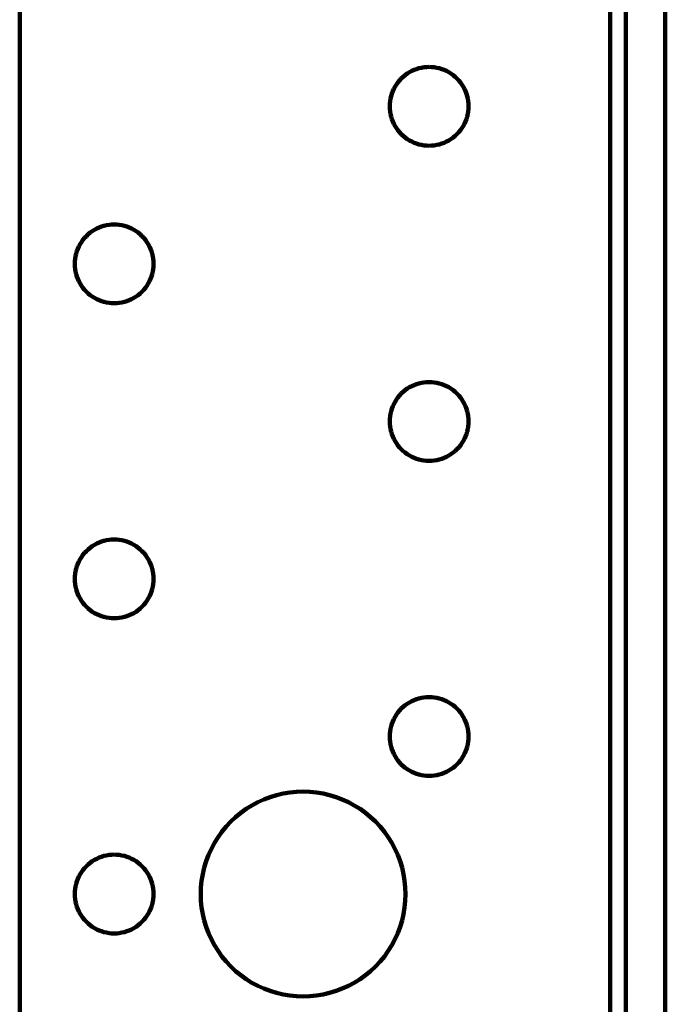
# Model space of a CAD drawing. Units: millimetres. Extents: x -96 to 80, y -43 to 59.
# Drawn here: x -96 to -79, y 7 to 33 of the extents above; entities that cross this region are included whole.
import ezdxf

# ---------------------------------------------------------------- set-up
doc = ezdxf.new("R2010")
doc.units = ezdxf.units.MM
doc.layers.add('ProfileEdges', color=7, linetype='Continuous')

msp = doc.modelspace()

# ---------------------------------------------------------------- linework, layer by layer
at = {"layer": 'ProfileEdges', "lineweight": 211}
for p, q in [((-96.097, -40.273), (-96.097, 59.267)), ((-80.347, -40.273), (-80.347, 59.267)), ((-79.927, 59.267), (-79.927, -40.693)), ((-78.877, 59.267), (-78.877, -40.693)), ((-85.816, 31.54), (-85.869, 31.496)), ((-85.76, 31.58), (-85.816, 31.54)), ((-85.702, 31.616), (-85.76, 31.58)), ((-85.641, 31.649), (-85.702, 31.616)), ((-85.579, 31.677), (-85.641, 31.649)), ((-85.514, 31.701), (-85.579, 31.677)), ((-85.449, 31.721), (-85.514, 31.701)), ((-85.382, 31.737), (-85.449, 31.721)), ((-85.314, 31.748), (-85.382, 31.737)), ((-85.246, 31.755), (-85.314, 31.748)), ((-85.177, 31.757), (-85.246, 31.755)), ((-85.108, 31.755), (-85.177, 31.757)), ((-85.04, 31.748), (-85.108, 31.755)), ((-84.972, 31.737), (-85.04, 31.748)), ((-84.905, 31.721), (-84.972, 31.737)), ((-84.839, 31.701), (-84.905, 31.721)), ((-84.775, 31.677), (-84.839, 31.701)), ((-84.713, 31.649), (-84.775, 31.677)), ((-84.652, 31.616), (-84.713, 31.649)), ((-84.594, 31.58), (-84.652, 31.616)), ((-84.538, 31.54), (-84.594, 31.58)), ((-84.485, 31.496), (-84.538, 31.54)), ((-86.05, 31.29), (-86.086, 31.232)), ((-86.01, 31.346), (-86.05, 31.29)), ((-85.966, 31.399), (-86.01, 31.346)), ((-85.919, 31.449), (-85.966, 31.399)), ((-85.869, 31.496), (-85.919, 31.449)), ((-84.435, 31.449), (-84.485, 31.496)), ((-84.388, 31.399), (-84.435, 31.449)), ((-84.344, 31.346), (-84.388, 31.399)), ((-84.304, 31.29), (-84.344, 31.346)), ((-84.268, 31.232), (-84.304, 31.29)), ((-86.191, 30.979), (-86.207, 30.912)), ((-86.171, 31.044), (-86.191, 30.979)), ((-86.147, 31.109), (-86.171, 31.044)), ((-86.119, 31.171), (-86.147, 31.109)), ((-86.086, 31.232), (-86.119, 31.171)), ((-84.235, 31.171), (-84.268, 31.232)), ((-84.207, 31.109), (-84.235, 31.171)), ((-84.183, 31.044), (-84.207, 31.109)), ((-84.163, 30.979), (-84.183, 31.044)), ((-84.147, 30.912), (-84.163, 30.979)), ((-86.225, 30.776), (-86.227, 30.707)), ((-86.218, 30.844), (-86.225, 30.776)), ((-86.207, 30.912), (-86.218, 30.844)), ((-84.136, 30.844), (-84.147, 30.912)), ((-84.129, 30.776), (-84.136, 30.844)), ((-84.127, 30.707), (-84.129, 30.776)), ((-86.227, 30.707), (-86.225, 30.638)), ((-86.225, 30.638), (-86.218, 30.57)), ((-86.218, 30.57), (-86.207, 30.502)), ((-86.207, 30.502), (-86.191, 30.435)), ((-84.163, 30.435), (-84.147, 30.502)), ((-84.147, 30.502), (-84.136, 30.57)), ((-84.136, 30.57), (-84.129, 30.638)), ((-84.129, 30.638), (-84.127, 30.707)), ((-86.191, 30.435), (-86.171, 30.369)), ((-86.171, 30.369), (-86.147, 30.305)), ((-86.147, 30.305), (-86.119, 30.242)), ((-86.119, 30.242), (-86.086, 30.182)), ((-84.268, 30.182), (-84.235, 30.242)), ((-84.235, 30.242), (-84.207, 30.305)), ((-84.207, 30.305), (-84.183, 30.369)), ((-84.183, 30.369), (-84.163, 30.435)), ((-86.086, 30.182), (-86.05, 30.123)), ((-86.05, 30.123), (-86.01, 30.068)), ((-86.01, 30.068), (-85.966, 30.015)), ((-85.966, 30.015), (-85.919, 29.964)), ((-85.919, 29.964), (-85.869, 29.917)), ((-84.485, 29.917), (-84.435, 29.964)), ((-84.435, 29.964), (-84.388, 30.015)), ((-84.388, 30.015), (-84.344, 30.068)), ((-84.344, 30.068), (-84.304, 30.123)), ((-84.304, 30.123), (-84.268, 30.182)), ((-85.869, 29.917), (-85.816, 29.874)), ((-85.816, 29.874), (-85.76, 29.834)), ((-85.76, 29.834), (-85.702, 29.798)), ((-85.702, 29.798), (-85.641, 29.765)), ((-85.641, 29.765), (-85.579, 29.737)), ((-85.579, 29.737), (-85.514, 29.713)), ((-85.514, 29.713), (-85.449, 29.693)), ((-85.449, 29.693), (-85.382, 29.677)), ((-85.382, 29.677), (-85.314, 29.666)), ((-85.314, 29.666), (-85.246, 29.659)), ((-85.108, 29.659), (-85.04, 29.666)), ((-85.04, 29.666), (-84.972, 29.677)), ((-84.972, 29.677), (-84.905, 29.693)), ((-84.905, 29.693), (-84.839, 29.713)), ((-84.839, 29.713), (-84.775, 29.737)), ((-84.775, 29.737), (-84.713, 29.765)), ((-84.713, 29.765), (-84.652, 29.798)), ((-84.652, 29.798), (-84.594, 29.834)), ((-84.594, 29.834), (-84.538, 29.874)), ((-84.538, 29.874), (-84.485, 29.917)), ((-85.246, 29.659), (-85.177, 29.657)), ((-85.177, 29.657), (-85.108, 29.659)), ((-94.216, 27.34), (-94.269, 27.296)), ((-94.16, 27.38), (-94.216, 27.34)), ((-94.102, 27.416), (-94.16, 27.38)), ((-94.041, 27.449), (-94.102, 27.416)), ((-93.979, 27.477), (-94.041, 27.449)), ((-93.914, 27.501), (-93.979, 27.477)), ((-93.849, 27.521), (-93.914, 27.501)), ((-93.782, 27.537), (-93.849, 27.521)), ((-93.714, 27.548), (-93.782, 27.537)), ((-93.646, 27.555), (-93.714, 27.548)), ((-93.577, 27.557), (-93.646, 27.555)), ((-93.508, 27.555), (-93.577, 27.557)), ((-93.44, 27.548), (-93.508, 27.555)), ((-93.372, 27.537), (-93.44, 27.548)), ((-93.305, 27.521), (-93.372, 27.537)), ((-93.239, 27.501), (-93.305, 27.521)), ((-93.175, 27.477), (-93.239, 27.501)), ((-93.113, 27.449), (-93.175, 27.477)), ((-93.052, 27.416), (-93.113, 27.449)), ((-92.994, 27.38), (-93.052, 27.416)), ((-92.938, 27.34), (-92.994, 27.38)), ((-92.885, 27.296), (-92.938, 27.34)), ((-94.45, 27.09), (-94.486, 27.032)), ((-94.41, 27.146), (-94.45, 27.09)), ((-94.366, 27.199), (-94.41, 27.146)), ((-94.319, 27.249), (-94.366, 27.199)), ((-94.269, 27.296), (-94.319, 27.249)), ((-92.835, 27.249), (-92.885, 27.296)), ((-92.788, 27.199), (-92.835, 27.249)), ((-92.744, 27.146), (-92.788, 27.199)), ((-92.704, 27.09), (-92.744, 27.146)), ((-92.668, 27.032), (-92.704, 27.09)), ((-94.591, 26.779), (-94.607, 26.712)), ((-94.571, 26.844), (-94.591, 26.779)), ((-94.547, 26.909), (-94.571, 26.844)), ((-94.519, 26.971), (-94.547, 26.909)), ((-94.486, 27.032), (-94.519, 26.971)), ((-92.635, 26.971), (-92.668, 27.032)), ((-92.607, 26.909), (-92.635, 26.971)), ((-92.583, 26.844), (-92.607, 26.909)), ((-92.563, 26.779), (-92.583, 26.844)), ((-92.547, 26.712), (-92.563, 26.779)), ((-94.625, 26.576), (-94.627, 26.507)), ((-94.618, 26.644), (-94.625, 26.576)), ((-94.607, 26.712), (-94.618, 26.644)), ((-92.536, 26.644), (-92.547, 26.712)), ((-92.529, 26.576), (-92.536, 26.644)), ((-92.527, 26.507), (-92.529, 26.576)), ((-94.627, 26.507), (-94.625, 26.438)), ((-94.625, 26.438), (-94.618, 26.37)), ((-94.618, 26.37), (-94.607, 26.302)), ((-94.607, 26.302), (-94.591, 26.235)), ((-92.563, 26.235), (-92.547, 26.302)), ((-92.547, 26.302), (-92.536, 26.37)), ((-92.536, 26.37), (-92.529, 26.438)), ((-92.529, 26.438), (-92.527, 26.507)), ((-94.591, 26.235), (-94.571, 26.169)), ((-94.571, 26.169), (-94.547, 26.105)), ((-94.547, 26.105), (-94.519, 26.042)), ((-94.519, 26.042), (-94.486, 25.982)), ((-92.668, 25.982), (-92.635, 26.042)), ((-92.635, 26.042), (-92.607, 26.105)), ((-92.607, 26.105), (-92.583, 26.169)), ((-92.583, 26.169), (-92.563, 26.235)), ((-94.486, 25.982), (-94.45, 25.923)), ((-94.45, 25.923), (-94.41, 25.868)), ((-94.41, 25.868), (-94.366, 25.815)), ((-94.366, 25.815), (-94.319, 25.764)), ((-94.319, 25.764), (-94.269, 25.717)), ((-92.885, 25.717), (-92.835, 25.764)), ((-92.835, 25.764), (-92.788, 25.815)), ((-92.788, 25.815), (-92.744, 25.868)), ((-92.744, 25.868), (-92.704, 25.923)), ((-92.704, 25.923), (-92.668, 25.982)), ((-94.269, 25.717), (-94.216, 25.674)), ((-94.216, 25.674), (-94.16, 25.634)), ((-94.16, 25.634), (-94.102, 25.598)), ((-94.102, 25.598), (-94.041, 25.565)), ((-94.041, 25.565), (-93.979, 25.537)), ((-93.979, 25.537), (-93.914, 25.513)), ((-93.914, 25.513), (-93.849, 25.493)), ((-93.849, 25.493), (-93.782, 25.477)), ((-93.782, 25.477), (-93.714, 25.466)), ((-93.714, 25.466), (-93.646, 25.459)), ((-93.508, 25.459), (-93.44, 25.466)), ((-93.44, 25.466), (-93.372, 25.477)), ((-93.372, 25.477), (-93.305, 25.493)), ((-93.305, 25.493), (-93.239, 25.513)), ((-93.239, 25.513), (-93.175, 25.537)), ((-93.175, 25.537), (-93.113, 25.565)), ((-93.113, 25.565), (-93.052, 25.598)), ((-93.052, 25.598), (-92.994, 25.634)), ((-92.994, 25.634), (-92.938, 25.674)), ((-92.938, 25.674), (-92.885, 25.717)), ((-93.646, 25.459), (-93.577, 25.457)), ((-93.577, 25.457), (-93.508, 25.459)), ((-85.816, 23.14), (-85.869, 23.096)), ((-85.76, 23.18), (-85.816, 23.14)), ((-85.702, 23.216), (-85.76, 23.18)), ((-85.641, 23.249), (-85.702, 23.216)), ((-85.579, 23.277), (-85.641, 23.249)), ((-85.514, 23.301), (-85.579, 23.277)), ((-85.449, 23.321), (-85.514, 23.301)), ((-85.382, 23.337), (-85.449, 23.321)), ((-85.314, 23.348), (-85.382, 23.337)), ((-85.246, 23.355), (-85.314, 23.348)), ((-85.177, 23.357), (-85.246, 23.355)), ((-85.108, 23.355), (-85.177, 23.357)), ((-85.04, 23.348), (-85.108, 23.355)), ((-84.972, 23.337), (-85.04, 23.348)), ((-84.905, 23.321), (-84.972, 23.337)), ((-84.839, 23.301), (-84.905, 23.321)), ((-84.775, 23.277), (-84.839, 23.301)), ((-84.713, 23.249), (-84.775, 23.277)), ((-84.652, 23.216), (-84.713, 23.249)), ((-84.594, 23.18), (-84.652, 23.216)), ((-84.538, 23.14), (-84.594, 23.18)), ((-84.485, 23.096), (-84.538, 23.14)), ((-86.05, 22.89), (-86.086, 22.832)), ((-86.01, 22.946), (-86.05, 22.89)), ((-85.966, 22.999), (-86.01, 22.946)), ((-85.919, 23.049), (-85.966, 22.999)), ((-85.869, 23.096), (-85.919, 23.049)), ((-84.435, 23.049), (-84.485, 23.096)), ((-84.388, 22.999), (-84.435, 23.049)), ((-84.344, 22.946), (-84.388, 22.999)), ((-84.304, 22.89), (-84.344, 22.946)), ((-84.268, 22.832), (-84.304, 22.89)), ((-86.191, 22.579), (-86.207, 22.512)), ((-86.171, 22.644), (-86.191, 22.579)), ((-86.147, 22.709), (-86.171, 22.644)), ((-86.119, 22.771), (-86.147, 22.709)), ((-86.086, 22.832), (-86.119, 22.771)), ((-84.235, 22.771), (-84.268, 22.832)), ((-84.207, 22.709), (-84.235, 22.771)), ((-84.183, 22.644), (-84.207, 22.709)), ((-84.163, 22.579), (-84.183, 22.644)), ((-84.147, 22.512), (-84.163, 22.579)), ((-86.225, 22.376), (-86.227, 22.307)), ((-86.218, 22.444), (-86.225, 22.376)), ((-86.207, 22.512), (-86.218, 22.444)), ((-84.136, 22.444), (-84.147, 22.512)), ((-84.129, 22.376), (-84.136, 22.444)), ((-84.127, 22.307), (-84.129, 22.376)), ((-86.227, 22.307), (-86.225, 22.238)), ((-86.225, 22.238), (-86.218, 22.17)), ((-86.218, 22.17), (-86.207, 22.102)), ((-86.207, 22.102), (-86.191, 22.035)), ((-84.163, 22.035), (-84.147, 22.102)), ((-84.147, 22.102), (-84.136, 22.17)), ((-84.136, 22.17), (-84.129, 22.238)), ((-84.129, 22.238), (-84.127, 22.307)), ((-86.191, 22.035), (-86.171, 21.969)), ((-86.171, 21.969), (-86.147, 21.905)), ((-86.147, 21.905), (-86.119, 21.842)), ((-86.119, 21.842), (-86.086, 21.782)), ((-84.268, 21.782), (-84.235, 21.842)), ((-84.235, 21.842), (-84.207, 21.905)), ((-84.207, 21.905), (-84.183, 21.969)), ((-84.183, 21.969), (-84.163, 22.035)), ((-86.086, 21.782), (-86.05, 21.723)), ((-86.05, 21.723), (-86.01, 21.668)), ((-86.01, 21.668), (-85.966, 21.615)), ((-85.966, 21.615), (-85.919, 21.564)), ((-85.919, 21.564), (-85.869, 21.517)), ((-84.485, 21.517), (-84.435, 21.564)), ((-84.435, 21.564), (-84.388, 21.615)), ((-84.388, 21.615), (-84.344, 21.668)), ((-84.344, 21.668), (-84.304, 21.723)), ((-84.304, 21.723), (-84.268, 21.782)), ((-85.869, 21.517), (-85.816, 21.474)), ((-85.816, 21.474), (-85.76, 21.434)), ((-85.76, 21.434), (-85.702, 21.398)), ((-85.702, 21.398), (-85.641, 21.365)), ((-85.641, 21.365), (-85.579, 21.337)), ((-85.579, 21.337), (-85.514, 21.313)), ((-85.514, 21.313), (-85.449, 21.293)), ((-85.449, 21.293), (-85.382, 21.277)), ((-85.382, 21.277), (-85.314, 21.266)), ((-85.314, 21.266), (-85.246, 21.259)), ((-85.108, 21.259), (-85.04, 21.266)), ((-85.04, 21.266), (-84.972, 21.277)), ((-84.972, 21.277), (-84.905, 21.293)), ((-84.905, 21.293), (-84.839, 21.313)), ((-84.839, 21.313), (-84.775, 21.337)), ((-84.775, 21.337), (-84.713, 21.365)), ((-84.713, 21.365), (-84.652, 21.398)), ((-84.652, 21.398), (-84.594, 21.434)), ((-84.594, 21.434), (-84.538, 21.474)), ((-84.538, 21.474), (-84.485, 21.517)), ((-85.246, 21.259), (-85.177, 21.257)), ((-85.177, 21.257), (-85.108, 21.259)), ((-94.216, 18.94), (-94.269, 18.896)), ((-94.16, 18.98), (-94.216, 18.94)), ((-94.102, 19.016), (-94.16, 18.98)), ((-94.041, 19.049), (-94.102, 19.016)), ((-93.979, 19.077), (-94.041, 19.049)), ((-93.914, 19.101), (-93.979, 19.077)), ((-93.849, 19.121), (-93.914, 19.101)), ((-93.782, 19.137), (-93.849, 19.121)), ((-93.714, 19.148), (-93.782, 19.137)), ((-93.646, 19.155), (-93.714, 19.148)), ((-93.577, 19.157), (-93.646, 19.155)), ((-93.508, 19.155), (-93.577, 19.157)), ((-93.44, 19.148), (-93.508, 19.155)), ((-93.372, 19.137), (-93.44, 19.148)), ((-93.305, 19.121), (-93.372, 19.137)), ((-93.239, 19.101), (-93.305, 19.121)), ((-93.175, 19.077), (-93.239, 19.101)), ((-93.113, 19.049), (-93.175, 19.077)), ((-93.052, 19.016), (-93.113, 19.049)), ((-92.994, 18.98), (-93.052, 19.016)), ((-92.938, 18.94), (-92.994, 18.98)), ((-92.885, 18.896), (-92.938, 18.94)), ((-94.45, 18.69), (-94.486, 18.632)), ((-94.41, 18.746), (-94.45, 18.69)), ((-94.366, 18.799), (-94.41, 18.746)), ((-94.319, 18.849), (-94.366, 18.799)), ((-94.269, 18.896), (-94.319, 18.849)), ((-92.835, 18.849), (-92.885, 18.896)), ((-92.788, 18.799), (-92.835, 18.849)), ((-92.744, 18.746), (-92.788, 18.799)), ((-92.704, 18.69), (-92.744, 18.746)), ((-92.668, 18.632), (-92.704, 18.69)), ((-94.591, 18.379), (-94.607, 18.312)), ((-94.571, 18.444), (-94.591, 18.379)), ((-94.547, 18.509), (-94.571, 18.444)), ((-94.519, 18.571), (-94.547, 18.509)), ((-94.486, 18.632), (-94.519, 18.571)), ((-92.635, 18.571), (-92.668, 18.632)), ((-92.607, 18.509), (-92.635, 18.571)), ((-92.583, 18.444), (-92.607, 18.509)), ((-92.563, 18.379), (-92.583, 18.444)), ((-92.547, 18.312), (-92.563, 18.379)), ((-94.625, 18.176), (-94.627, 18.107)), ((-94.618, 18.244), (-94.625, 18.176)), ((-94.607, 18.312), (-94.618, 18.244)), ((-92.536, 18.244), (-92.547, 18.312)), ((-92.529, 18.176), (-92.536, 18.244)), ((-92.527, 18.107), (-92.529, 18.176)), ((-94.627, 18.107), (-94.625, 18.038)), ((-94.625, 18.038), (-94.618, 17.97)), ((-94.618, 17.97), (-94.607, 17.902)), ((-94.607, 17.902), (-94.591, 17.835)), ((-92.563, 17.835), (-92.547, 17.902)), ((-92.547, 17.902), (-92.536, 17.97)), ((-92.536, 17.97), (-92.529, 18.038)), ((-92.529, 18.038), (-92.527, 18.107)), ((-94.591, 17.835), (-94.571, 17.769)), ((-94.571, 17.769), (-94.547, 17.705)), ((-94.547, 17.705), (-94.519, 17.642)), ((-94.519, 17.642), (-94.486, 17.582)), ((-92.668, 17.582), (-92.635, 17.642)), ((-92.635, 17.642), (-92.607, 17.705)), ((-92.607, 17.705), (-92.583, 17.769)), ((-92.583, 17.769), (-92.563, 17.835)), ((-94.486, 17.582), (-94.45, 17.523)), ((-94.45, 17.523), (-94.41, 17.468)), ((-94.41, 17.468), (-94.366, 17.415)), ((-94.366, 17.415), (-94.319, 17.364)), ((-94.319, 17.364), (-94.269, 17.317)), ((-92.885, 17.317), (-92.835, 17.364)), ((-92.835, 17.364), (-92.788, 17.415)), ((-92.788, 17.415), (-92.744, 17.468)), ((-92.744, 17.468), (-92.704, 17.523)), ((-92.704, 17.523), (-92.668, 17.582)), ((-94.269, 17.317), (-94.216, 17.274)), ((-94.216, 17.274), (-94.16, 17.234)), ((-94.16, 17.234), (-94.102, 17.198)), ((-94.102, 17.198), (-94.041, 17.165)), ((-94.041, 17.165), (-93.979, 17.137)), ((-93.979, 17.137), (-93.914, 17.113)), ((-93.914, 17.113), (-93.849, 17.093)), ((-93.849, 17.093), (-93.782, 17.077)), ((-93.782, 17.077), (-93.714, 17.066)), ((-93.714, 17.066), (-93.646, 17.059)), ((-93.508, 17.059), (-93.44, 17.066)), ((-93.44, 17.066), (-93.372, 17.077)), ((-93.372, 17.077), (-93.305, 17.093)), ((-93.305, 17.093), (-93.239, 17.113)), ((-93.239, 17.113), (-93.175, 17.137)), ((-93.175, 17.137), (-93.113, 17.165)), ((-93.113, 17.165), (-93.052, 17.198)), ((-93.052, 17.198), (-92.994, 17.234)), ((-92.994, 17.234), (-92.938, 17.274)), ((-92.938, 17.274), (-92.885, 17.317)), ((-93.646, 17.059), (-93.577, 17.057)), ((-93.577, 17.057), (-93.508, 17.059)), ((-85.816, 14.74), (-85.869, 14.696)), ((-85.76, 14.78), (-85.816, 14.74)), ((-85.702, 14.816), (-85.76, 14.78)), ((-85.641, 14.849), (-85.702, 14.816)), ((-85.579, 14.877), (-85.641, 14.849)), ((-85.514, 14.901), (-85.579, 14.877)), ((-85.449, 14.921), (-85.514, 14.901)), ((-85.382, 14.937), (-85.449, 14.921)), ((-85.314, 14.948), (-85.382, 14.937)), ((-85.246, 14.955), (-85.314, 14.948)), ((-85.177, 14.957), (-85.246, 14.955)), ((-85.108, 14.955), (-85.177, 14.957)), ((-85.04, 14.948), (-85.108, 14.955)), ((-84.972, 14.937), (-85.04, 14.948)), ((-84.905, 14.921), (-84.972, 14.937)), ((-84.839, 14.901), (-84.905, 14.921)), ((-84.775, 14.877), (-84.839, 14.901)), ((-84.713, 14.849), (-84.775, 14.877)), ((-84.652, 14.816), (-84.713, 14.849)), ((-84.594, 14.78), (-84.652, 14.816)), ((-84.538, 14.74), (-84.594, 14.78)), ((-84.485, 14.696), (-84.538, 14.74)), ((-86.05, 14.49), (-86.086, 14.432)), ((-86.01, 14.546), (-86.05, 14.49)), ((-85.966, 14.599), (-86.01, 14.546)), ((-85.919, 14.649), (-85.966, 14.599)), ((-85.869, 14.696), (-85.919, 14.649)), ((-84.435, 14.649), (-84.485, 14.696)), ((-84.388, 14.599), (-84.435, 14.649)), ((-84.344, 14.546), (-84.388, 14.599)), ((-84.304, 14.49), (-84.344, 14.546)), ((-84.268, 14.432), (-84.304, 14.49)), ((-86.191, 14.179), (-86.207, 14.112)), ((-86.171, 14.244), (-86.191, 14.179)), ((-86.147, 14.309), (-86.171, 14.244)), ((-86.119, 14.371), (-86.147, 14.309)), ((-86.086, 14.432), (-86.119, 14.371)), ((-84.235, 14.371), (-84.268, 14.432)), ((-84.207, 14.309), (-84.235, 14.371)), ((-84.183, 14.244), (-84.207, 14.309)), ((-84.163, 14.179), (-84.183, 14.244)), ((-84.147, 14.112), (-84.163, 14.179)), ((-86.225, 13.976), (-86.227, 13.907)), ((-86.218, 14.044), (-86.225, 13.976)), ((-86.207, 14.112), (-86.218, 14.044)), ((-84.136, 14.044), (-84.147, 14.112)), ((-84.129, 13.976), (-84.136, 14.044)), ((-84.127, 13.907), (-84.129, 13.976)), ((-86.227, 13.907), (-86.225, 13.838)), ((-86.225, 13.838), (-86.218, 13.77)), ((-86.218, 13.77), (-86.207, 13.702)), ((-86.207, 13.702), (-86.191, 13.635)), ((-84.163, 13.635), (-84.147, 13.702)), ((-84.147, 13.702), (-84.136, 13.77)), ((-84.136, 13.77), (-84.129, 13.838)), ((-84.129, 13.838), (-84.127, 13.907)), ((-86.191, 13.635), (-86.171, 13.569)), ((-86.171, 13.569), (-86.147, 13.505)), ((-86.147, 13.505), (-86.119, 13.442)), ((-86.119, 13.442), (-86.086, 13.382)), ((-84.268, 13.382), (-84.235, 13.442)), ((-84.235, 13.442), (-84.207, 13.505)), ((-84.207, 13.505), (-84.183, 13.569)), ((-84.183, 13.569), (-84.163, 13.635)), ((-86.086, 13.382), (-86.05, 13.323)), ((-86.05, 13.323), (-86.01, 13.268)), ((-86.01, 13.268), (-85.966, 13.215)), ((-85.966, 13.215), (-85.919, 13.164)), ((-85.919, 13.164), (-85.869, 13.117)), ((-84.485, 13.117), (-84.435, 13.164)), ((-84.435, 13.164), (-84.388, 13.215)), ((-84.388, 13.215), (-84.344, 13.268)), ((-84.344, 13.268), (-84.304, 13.323)), ((-84.304, 13.323), (-84.268, 13.382)), ((-85.869, 13.117), (-85.816, 13.074)), ((-85.816, 13.074), (-85.76, 13.034)), ((-85.76, 13.034), (-85.702, 12.998)), ((-85.702, 12.998), (-85.641, 12.965)), ((-85.641, 12.965), (-85.579, 12.937)), ((-85.579, 12.937), (-85.514, 12.913)), ((-85.514, 12.913), (-85.449, 12.893)), ((-85.449, 12.893), (-85.382, 12.877)), ((-85.382, 12.877), (-85.314, 12.866)), ((-85.314, 12.866), (-85.246, 12.859)), ((-85.108, 12.859), (-85.04, 12.866)), ((-85.04, 12.866), (-84.972, 12.877)), ((-84.972, 12.877), (-84.905, 12.893)), ((-84.905, 12.893), (-84.839, 12.913)), ((-84.839, 12.913), (-84.775, 12.937)), ((-84.775, 12.937), (-84.713, 12.965)), ((-84.713, 12.965), (-84.652, 12.998)), ((-84.652, 12.998), (-84.594, 13.034)), ((-84.594, 13.034), (-84.538, 13.074)), ((-84.538, 13.074), (-84.485, 13.117)), ((-85.246, 12.859), (-85.177, 12.857)), ((-85.177, 12.857), (-85.108, 12.859)), ((-89.244, 12.344), (-89.414, 12.292)), ((-89.07, 12.384), (-89.244, 12.344)), ((-88.893, 12.413), (-89.07, 12.384)), ((-88.716, 12.431), (-88.893, 12.413)), ((-88.537, 12.437), (-88.716, 12.431)), ((-88.358, 12.431), (-88.537, 12.437)), ((-88.181, 12.413), (-88.358, 12.431)), ((-88.004, 12.384), (-88.181, 12.413)), ((-87.83, 12.344), (-88.004, 12.384)), ((-87.659, 12.292), (-87.83, 12.344)), ((-89.744, 12.155), (-89.902, 12.071)), ((-89.582, 12.229), (-89.744, 12.155)), ((-89.414, 12.292), (-89.582, 12.229)), ((-87.492, 12.229), (-87.659, 12.292)), ((-87.33, 12.155), (-87.492, 12.229)), ((-87.172, 12.071), (-87.33, 12.155)), ((-90.199, 11.873), (-90.337, 11.759)), ((-90.054, 11.977), (-90.199, 11.873)), ((-89.902, 12.071), (-90.054, 11.977)), ((-87.02, 11.977), (-87.172, 12.071)), ((-86.875, 11.873), (-87.02, 11.977)), ((-86.737, 11.759), (-86.875, 11.873)), ((-90.467, 11.637), (-90.589, 11.507)), ((-90.337, 11.759), (-90.467, 11.637)), ((-86.607, 11.637), (-86.737, 11.759)), ((-86.484, 11.507), (-86.607, 11.637)), ((-90.703, 11.369), (-90.807, 11.224)), ((-90.589, 11.507), (-90.703, 11.369)), ((-86.371, 11.369), (-86.484, 11.507)), ((-86.267, 11.224), (-86.371, 11.369)), ((-90.901, 11.072), (-90.985, 10.914)), ((-90.807, 11.224), (-90.901, 11.072)), ((-86.173, 11.072), (-86.267, 11.224)), ((-86.089, 10.914), (-86.173, 11.072)), ((-90.985, 10.914), (-91.059, 10.752)), ((-86.015, 10.752), (-86.089, 10.914)), ((-94.216, 10.54), (-94.269, 10.496)), ((-94.16, 10.58), (-94.216, 10.54)), ((-94.102, 10.616), (-94.16, 10.58)), ((-94.041, 10.649), (-94.102, 10.616)), ((-93.979, 10.677), (-94.041, 10.649)), ((-93.914, 10.701), (-93.979, 10.677)), ((-93.849, 10.721), (-93.914, 10.701)), ((-93.782, 10.737), (-93.849, 10.721)), ((-93.714, 10.748), (-93.782, 10.737)), ((-93.646, 10.755), (-93.714, 10.748)), ((-93.577, 10.757), (-93.646, 10.755)), ((-93.508, 10.755), (-93.577, 10.757)), ((-93.44, 10.748), (-93.508, 10.755)), ((-93.372, 10.737), (-93.44, 10.748)), ((-93.305, 10.721), (-93.372, 10.737)), ((-93.239, 10.701), (-93.305, 10.721)), ((-93.175, 10.677), (-93.239, 10.701)), ((-93.113, 10.649), (-93.175, 10.677)), ((-93.052, 10.616), (-93.113, 10.649)), ((-92.994, 10.58), (-93.052, 10.616)), ((-92.938, 10.54), (-92.994, 10.58)), ((-92.885, 10.496), (-92.938, 10.54)), ((-91.122, 10.584), (-91.174, 10.413)), ((-91.059, 10.752), (-91.122, 10.584)), ((-85.952, 10.584), (-86.015, 10.752)), ((-85.9, 10.413), (-85.952, 10.584)), ((-94.45, 10.29), (-94.486, 10.232)), ((-94.41, 10.346), (-94.45, 10.29)), ((-94.366, 10.399), (-94.41, 10.346)), ((-94.319, 10.449), (-94.366, 10.399)), ((-94.269, 10.496), (-94.319, 10.449)), ((-92.835, 10.449), (-92.885, 10.496)), ((-92.788, 10.399), (-92.835, 10.449)), ((-92.744, 10.346), (-92.788, 10.399)), ((-92.704, 10.29), (-92.744, 10.346)), ((-92.668, 10.232), (-92.704, 10.29)), ((-91.215, 10.239), (-91.244, 10.063)), ((-91.174, 10.413), (-91.215, 10.239)), ((-85.859, 10.239), (-85.9, 10.413)), ((-85.83, 10.063), (-85.859, 10.239)), ((-94.591, 9.979), (-94.607, 9.912)), ((-94.571, 10.044), (-94.591, 9.979)), ((-94.547, 10.109), (-94.571, 10.044)), ((-94.519, 10.171), (-94.547, 10.109)), ((-94.486, 10.232), (-94.519, 10.171)), ((-92.635, 10.171), (-92.668, 10.232)), ((-92.607, 10.109), (-92.635, 10.171)), ((-92.583, 10.044), (-92.607, 10.109)), ((-92.563, 9.979), (-92.583, 10.044)), ((-92.547, 9.912), (-92.563, 9.979)), ((-91.244, 10.063), (-91.261, 9.885)), ((-85.813, 9.885), (-85.83, 10.063)), ((-94.625, 9.776), (-94.627, 9.707)), ((-94.618, 9.844), (-94.625, 9.776)), ((-94.607, 9.912), (-94.618, 9.844)), ((-92.536, 9.844), (-92.547, 9.912)), ((-92.529, 9.776), (-92.536, 9.844)), ((-92.527, 9.707), (-92.529, 9.776)), ((-91.261, 9.885), (-91.267, 9.707)), ((-85.807, 9.707), (-85.813, 9.885)), ((-94.627, 9.707), (-94.625, 9.638)), ((-94.625, 9.638), (-94.618, 9.57)), ((-94.618, 9.57), (-94.607, 9.502)), ((-94.607, 9.502), (-94.591, 9.435)), ((-92.563, 9.435), (-92.547, 9.502)), ((-92.547, 9.502), (-92.536, 9.57)), ((-92.536, 9.57), (-92.529, 9.638)), ((-92.529, 9.638), (-92.527, 9.707)), ((-91.267, 9.707), (-91.261, 9.528)), ((-91.261, 9.528), (-91.244, 9.35)), ((-85.83, 9.35), (-85.813, 9.528)), ((-85.813, 9.528), (-85.807, 9.707)), ((-94.591, 9.435), (-94.571, 9.369)), ((-94.571, 9.369), (-94.547, 9.305)), ((-94.547, 9.305), (-94.519, 9.242)), ((-94.519, 9.242), (-94.486, 9.182)), ((-92.668, 9.182), (-92.635, 9.242)), ((-92.635, 9.242), (-92.607, 9.305)), ((-92.607, 9.305), (-92.583, 9.369)), ((-92.583, 9.369), (-92.563, 9.435)), ((-91.244, 9.35), (-91.215, 9.174)), ((-85.859, 9.174), (-85.83, 9.35)), ((-94.486, 9.182), (-94.45, 9.123)), ((-94.45, 9.123), (-94.41, 9.068)), ((-94.41, 9.068), (-94.366, 9.015)), ((-94.366, 9.015), (-94.319, 8.964)), ((-94.319, 8.964), (-94.269, 8.917)), ((-92.885, 8.917), (-92.835, 8.964)), ((-92.835, 8.964), (-92.788, 9.015)), ((-92.788, 9.015), (-92.744, 9.068)), ((-92.744, 9.068), (-92.704, 9.123)), ((-92.704, 9.123), (-92.668, 9.182)), ((-91.215, 9.174), (-91.174, 9)), ((-91.174, 9), (-91.122, 8.829)), ((-85.952, 8.829), (-85.9, 9)), ((-85.9, 9), (-85.859, 9.174)), ((-94.269, 8.917), (-94.216, 8.874)), ((-94.216, 8.874), (-94.16, 8.834)), ((-94.16, 8.834), (-94.102, 8.798)), ((-94.102, 8.798), (-94.041, 8.765)), ((-94.041, 8.765), (-93.979, 8.737)), ((-93.979, 8.737), (-93.914, 8.713)), ((-93.914, 8.713), (-93.849, 8.693)), ((-93.849, 8.693), (-93.782, 8.677)), ((-93.782, 8.677), (-93.714, 8.666)), ((-93.714, 8.666), (-93.646, 8.659)), ((-93.508, 8.659), (-93.44, 8.666)), ((-93.44, 8.666), (-93.372, 8.677)), ((-93.372, 8.677), (-93.305, 8.693)), ((-93.305, 8.693), (-93.239, 8.713)), ((-93.239, 8.713), (-93.175, 8.737)), ((-93.175, 8.737), (-93.113, 8.765)), ((-93.113, 8.765), (-93.052, 8.798)), ((-93.052, 8.798), (-92.994, 8.834)), ((-92.994, 8.834), (-92.938, 8.874)), ((-92.938, 8.874), (-92.885, 8.917)), ((-91.122, 8.829), (-91.059, 8.662)), ((-86.015, 8.662), (-85.952, 8.829)), ((-93.646, 8.659), (-93.577, 8.657)), ((-93.577, 8.657), (-93.508, 8.659)), ((-91.059, 8.662), (-90.985, 8.499)), ((-90.985, 8.499), (-90.901, 8.342)), ((-86.173, 8.342), (-86.089, 8.499)), ((-86.089, 8.499), (-86.015, 8.662)), ((-90.901, 8.342), (-90.807, 8.19)), ((-90.807, 8.19), (-90.703, 8.045)), ((-86.371, 8.045), (-86.267, 8.19)), ((-86.267, 8.19), (-86.173, 8.342)), ((-90.703, 8.045), (-90.589, 7.907)), ((-90.589, 7.907), (-90.467, 7.776)), ((-86.607, 7.776), (-86.484, 7.907)), ((-86.484, 7.907), (-86.371, 8.045)), ((-90.467, 7.776), (-90.337, 7.654)), ((-90.337, 7.654), (-90.199, 7.541)), ((-86.875, 7.541), (-86.737, 7.654)), ((-86.737, 7.654), (-86.607, 7.776)), ((-90.199, 7.541), (-90.054, 7.437)), ((-90.054, 7.437), (-89.902, 7.343)), ((-87.172, 7.343), (-87.02, 7.437)), ((-87.02, 7.437), (-86.875, 7.541)), ((-89.902, 7.343), (-89.744, 7.258)), ((-89.744, 7.258), (-89.582, 7.185)), ((-89.582, 7.185), (-89.414, 7.122)), ((-89.414, 7.122), (-89.244, 7.07)), ((-87.83, 7.07), (-87.659, 7.122)), ((-87.659, 7.122), (-87.492, 7.185)), ((-87.492, 7.185), (-87.33, 7.258)), ((-87.33, 7.258), (-87.172, 7.343)), ((-89.244, 7.07), (-89.07, 7.029)), ((-89.07, 7.029), (-88.893, 7)), ((-88.893, 7), (-88.716, 6.983)), ((-88.716, 6.983), (-88.537, 6.977)), ((-88.537, 6.977), (-88.358, 6.983)), ((-88.358, 6.983), (-88.181, 7)), ((-88.181, 7), (-88.004, 7.029)), ((-88.004, 7.029), (-87.83, 7.07))]:
    msp.add_line(p, q, dxfattribs=at)

doc.saveas('drawing.dxf')
